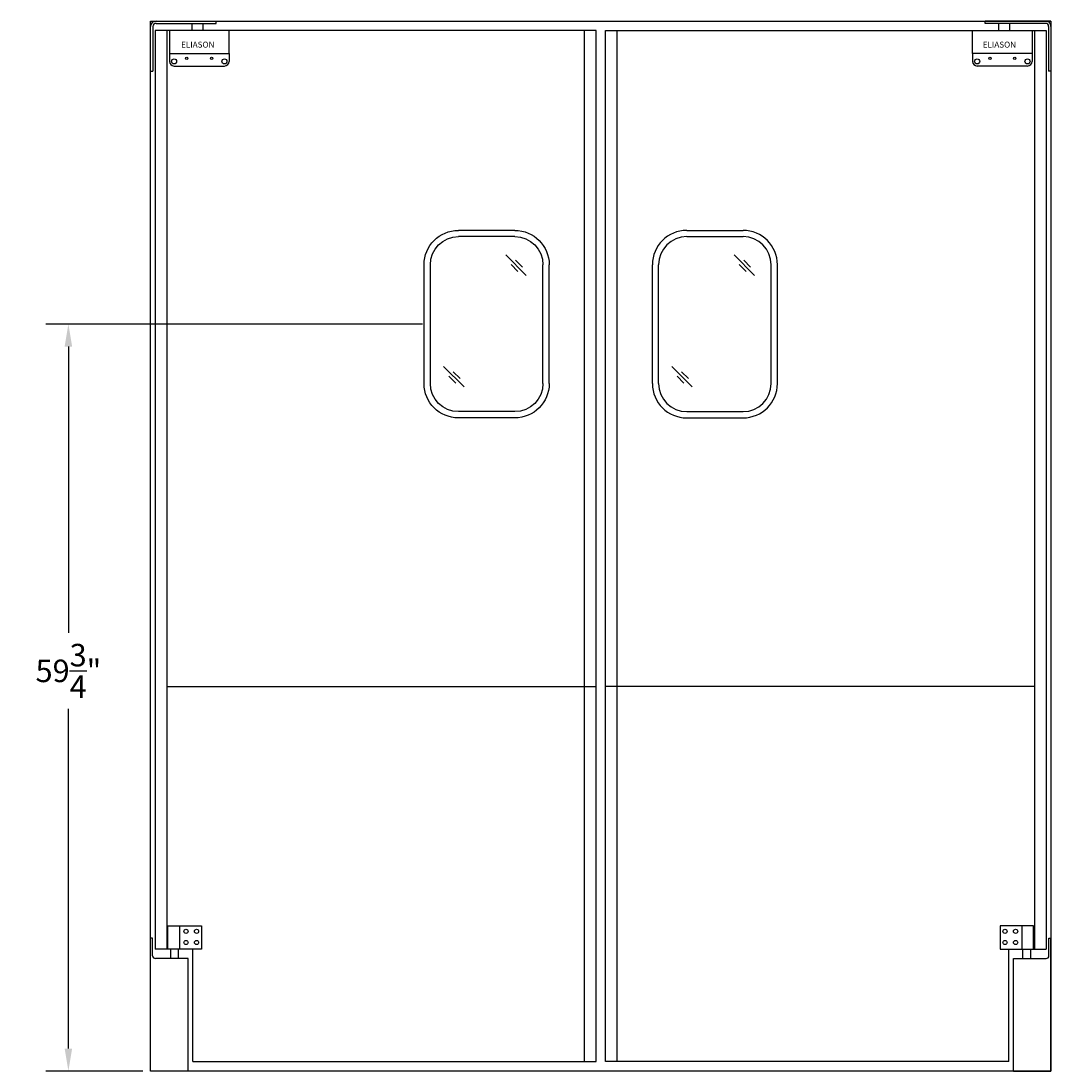
# Model space of a CAD drawing. Units: inches. Extents: x -31 to 143, y -63 to 21.
# Drawn here: x -31 to 52, y -63 to 21 of the extents above; entities that cross this region are included whole.
import ezdxf

# ---------------------------------------------------------------- set-up
doc = ezdxf.new("R2010")
doc.units = ezdxf.units.IN
doc.header["$MEASUREMENT"] = 0
doc.styles.get("Standard").update_dxf_attribs({"font": 'ARIAL.TTF'})
doc.styles.add('Text', font='TIMES.TTF')
doc.dimstyles.get("Standard").update_dxf_attribs({"dimscale": 10, "dimtxt": 0.18, "dimasz": 0.18, "dimexe": 0.18, "dimexo": 0.0625, "dimgap": 0.09, "dimtad": 0, "dimtih": 1, "dimtoh": 1, "dimdec": 6, "dimdsep": 46, "dimlunit": 5, "dimtxsty": 'Standard', "dimcen": 0.09, "dimadec": 0, "dimazin": 0, "dimtfac": 1, "dimtdec": 6, "dimtofl": 0, "dimtmove": 0, "dimatfit": 3, "dimfxl": 1, "dimtolj": 1, "dimtzin": 0, "dimarcsym": 0})

# ---------------------------------------------------------------- blocks, each defined once
blk = doc.blocks.new('9 X 14 WINDOW')
for p, q in [((6.5, 66.5), (11, 66.5)), ((6.5, 66), (11, 66)), ((6.5, 66), (11, 66)), ((3.75, 54.25), (3.75, 63.75)), ((4.25, 54.25), (4.25, 63.75)), ((13.25, 54.25), (13.25, 63.75)), ((13.75, 54.25), (13.75, 63.75)), ((6.5, 52), (11, 52)), ((6.5, 51.5), (11, 51.5))]:
    blk.add_line(p, q)
for centre, radius, start, end in [((6.5, 63.75), 2.75, 90, 180), ((11, 63.75), 2.75, 0, 90), ((6.5, 63.75), 2.25, 90, 180), ((11, 63.75), 2.25, 0, 90), ((6.5, 54.25), 2.75, 180, 270), ((6.5, 54.25), 2.25, 180, 270), ((11, 54.25), 2.75, 270, 0), ((11, 54.25), 2.25, 270, 0)]:
    blk.add_arc(centre, radius, start, end)
blk = doc.blocks.new('*D5')
at = {"color": 0, "lineweight": -2}
for p, q in [((1.356, -3.356), (-28.763, -3.356)), ((-26.963, -5.156), (-26.963, -28.061)), ((-26.963, -61.306), (-26.963, -34.131)), ((-21.019, -63.106), (-28.763, -63.106))]:
    blk.add_line(p, q, dxfattribs=at)
at = {"color": 0}
for points in [[(-27.263, -5.156), (-26.663, -5.156), (-26.963, -3.356)], [(-27.263, -61.306), (-26.663, -61.306), (-26.963, -63.106)]]:
    blk.add_solid(points, dxfattribs=at)
at = {"layer": 'Defpoints', "color": 0}
for p in [(-26.963, -3.356), (1.981, -3.356), (-20.394, -63.106)]:
    blk.add_point(p, dxfattribs=at)
at = {"color": 0, "insert": (-26.963, -31.096), "char_height": 1.8, "attachment_point": 5}
blk.add_mtext('\\A1;59{\\H1.000000x;\\S3/4;}"', dxfattribs=at)

msp = doc.modelspace()

# ---------------------------------------------------------------- linework, layer by layer
for p, q in [((-20.3940032, 20.8943999), (51.6059968, 20.8943999)), ((-20.3940032, -63.1056001), (-20.3940032, 20.8943999)), ((-20.3940032, 20.8943999), (-19.9565032, 20.8943999)), ((-20.2065032, 20.4568999), (-20.2065032, 16.8943999)), ((-19.9565032, 20.8943999), (-15.1440032, 20.8943999)), ((-19.9565032, 20.7068999), (-15.1440032, 20.7068999)), ((-17.0815032, 20.7068999), (-17.0815032, 20.1443999)), ((-16.2065032, 20.7068999), (-16.2065032, 20.1443999)), ((-15.1440032, 20.7068999), (-15.1440032, 20.8943999)), ((51.1684968, 20.8943999), (46.3559968, 20.8943999)), ((46.3559968, 20.7068999), (46.3559968, 20.8943999)), ((51.1684968, 20.7068999), (46.3559968, 20.7068999)), ((47.4184968, 20.7068999), (47.4184968, 20.1443999)), ((48.2934968, 20.7068999), (48.2934968, 20.1443999)), ((51.6059968, 20.8943999), (51.1684968, 20.8943999)), ((51.4184968, 20.4568999), (51.4184968, 16.8943999)), ((51.6059968, 20.8943999), (51.6059968, -63.1056001)), ((15.2309968, 20.1443999), (-20.0190032, 20.1443999)), ((-20.0190032, 20.1443999), (-20.0190032, -53.3556001)), ((-19.0815032, 20.1443999), (-19.0815032, -53.3556001)), ((-18.890652, 20.1443999), (-18.890652, 18.2919773)), ((-14.1168815, 18.2919773), (-14.1168815, 20.1443999)), ((14.2934968, -62.3556001), (14.2934968, 20.1443999)), ((15.2309968, -62.3556001), (15.2309968, 20.1443999)), ((15.9809968, 20.1443999), (51.2309968, 20.1443999)), ((15.9809968, -62.3556001), (15.9809968, 20.1443999)), ((16.9184968, -30.9806984), (16.9184968, 20.1443999)), ((45.328875, 18.2919773), (45.328875, 20.1443999)), ((50.1026456, 20.1443999), (50.1026456, 18.2919773)), ((50.2934968, 20.1443999), (50.2934968, -30.9806984)), ((51.2309968, 20.1443999), (51.2309968, -53.3556001)), ((-18.890652, 18.2919773), (-14.1168815, 18.2919773)), ((-18.890652, 18.2919773), (-18.890652, 17.6669773)), ((-14.1168815, 18.2919773), (-14.1168815, 17.6669773)), ((50.1026456, 18.2919773), (45.328875, 18.2919773)), ((45.328875, 18.2919773), (45.328875, 17.6669773)), ((50.1026456, 18.2919773), (50.1026456, 17.6669773)), ((-20.3940032, 16.8943999), (-20.2065032, 16.8943999)), ((-18.515652, 17.2919773), (-14.4918815, 17.2919773)), ((49.7276456, 17.2919773), (45.703875, 17.2919773)), ((51.6059968, 16.8943999), (51.4184968, 16.8943999)), ((8.0114597, 2.1856086), (9.651794, 0.5452744)), ((8.7878703, 1.7627515), (9.3383016, 1.2123202)), ((26.2614597, 2.1856086), (27.901794, 0.5452744)), ((27.0378703, 1.7627515), (27.5883016, 1.2123202)), ((8.4343169, 1.4091981), (8.9847482, 0.8587668)), ((26.6843169, 1.4091981), (27.2347482, 0.8587668)), ((3.0355824, -6.7406453), (4.6759167, -8.3809795)), ((3.4584396, -7.5170558), (4.0088709, -8.0674871)), ((3.811993, -7.1635024), (4.3624243, -7.7139337)), ((21.2855824, -6.7406453), (22.9259167, -8.3809795)), ((21.7084396, -7.5170558), (22.2588709, -8.0674871)), ((22.061993, -7.1635024), (22.6124243, -7.7139337)), ((16.9184968, -62.3556001), (16.9184968, -30.9806984)), ((50.2934968, -30.9806984), (50.2934968, -53.3556001)), ((-19.0815032, -32.3556001), (15.2309968, -32.3556001)), ((50.2934968, -32.3556001), (15.9809968, -32.3556001)), ((-19.0010103, -51.4867734), (-16.3264639, -51.4867734)), ((-19.0010103, -53.3556001), (-19.0010103, -51.4867734)), ((-18.0754709, -51.4867734), (-18.0754709, -53.3556001)), ((-16.3264639, -51.4867734), (-16.3264639, -53.3556001)), ((50.2130038, -51.4867734), (47.5384574, -51.4867734)), ((47.5384574, -51.4867734), (47.5384574, -53.3556001)), ((49.2874645, -51.4867734), (49.2874645, -53.3556001)), ((50.2130038, -53.3556001), (50.2130038, -51.4867734)), ((-20.2268441, -52.4897283), (-20.3940032, -52.4897283)), ((-20.3940032, -63.1056001), (-20.3940032, -52.4897283)), ((-20.2268441, -53.8827212), (-20.2268441, -52.4897283)), ((51.4388376, -53.8827212), (51.4388376, -52.4897283)), ((51.4388376, -52.4897283), (51.6059968, -52.4897283)), ((51.6059968, -63.1056001), (51.6059968, -52.4897283)), ((-19.0010103, -53.3556001), (-20.0190032, -53.3556001)), ((-16.3264639, -53.3556001), (-19.0010103, -53.3556001)), ((-18.7781314, -54.1056001), (-18.7781314, -53.3556001)), ((-18.1531314, -54.1056001), (-18.1531314, -53.3556001)), ((-17.0190032, -62.3556001), (-17.0190032, -53.3556001)), ((47.5384574, -53.3556001), (50.2130038, -53.3556001)), ((48.2309968, -62.3556001), (48.2309968, -53.3556001)), ((49.365125, -54.1056001), (49.365125, -53.3556001)), ((49.990125, -54.1056001), (49.990125, -53.3556001)), ((50.2130038, -53.3556001), (51.2309968, -53.3556001)), ((-17.3940032, -54.1056001), (-20.0039652, -54.1056001)), ((-17.4408582, -54.1056001), (-20.0039652, -54.1056001)), ((-17.4408582, -54.1056001), (-20.0039652, -54.1056001)), ((-17.3940032, -63.1056001), (-17.3940032, -54.1056001)), ((48.6059968, -63.1056001), (48.6059968, -54.1056001)), ((48.6059968, -54.1056001), (51.2159587, -54.1056001)), ((48.6528518, -54.1056001), (51.2159587, -54.1056001)), ((48.6528518, -54.1056001), (51.2159587, -54.1056001)), ((-17.0190032, -62.3556001), (15.2309968, -62.3556001)), ((48.2309968, -62.3556001), (15.9809968, -62.3556001)), ((51.6059968, -63.1056001), (-20.3940032, -63.1056001)), ((-17.3940032, -63.1056001), (-20.3940032, -63.1056001)), ((48.6059968, -63.1056001), (51.6059968, -63.1056001))]:
    msp.add_line(p, q)
for centre, radius in [((-18.515652, 17.6669773), 0.2020193), ((-17.4987169, 17.9074102), 0.0940792), ((-15.5088166, 17.9074102), 0.0940792), ((-14.4918815, 17.6669773), 0.2020193), ((45.703875, 17.6669773), 0.2020193), ((46.7208101, 17.9074102), 0.0940792), ((48.7107104, 17.9074102), 0.0940792), ((49.7276456, 17.6669773), 0.2020193), ((-17.563376, -51.9325311), 0.1671592), ((-16.7165019, -51.9325311), 0.1671592), ((47.9284954, -51.9325311), 0.1671592), ((48.7753696, -51.9325311), 0.1671592), ((-17.563376, -52.8240466), 0.1671592), ((-16.7165019, -52.8240466), 0.1671592), ((47.9284954, -52.8240466), 0.1671592), ((48.7753696, -52.8240466), 0.1671592)]:
    msp.add_circle(centre, radius)
for centre, radius, start, end in [((-19.9565032, 20.4568999), 0.4375, 90, 180), ((-19.9565032, 20.4568999), 0.25, 90, 180), ((51.1684968, 20.4568999), 0.4375, 0, 90), ((51.1684968, 20.4568999), 0.25, 0, 90), ((-18.515652, 17.6669773), 0.375, 180, 270), ((-14.4918815, 17.6669773), 0.375, 270, 0), ((45.703875, 17.6669773), 0.375, 180, 270), ((49.7276456, 17.6669773), 0.375, 270, 0), ((-20.0039652, -53.8827212), 0.2228789, 180, 270), ((51.2159587, -53.8827212), 0.2228789, 270, 0)]:
    msp.add_arc(centre, radius, start, end)

# ---------------------------------------------------------------- block references
at = {"xscale": -1}
msp.add_blockref('9 X 14 WINDOW', (15.2309968, -62.3556001), dxfattribs=at)
msp.add_blockref('9 X 14 WINDOW', (15.9809968, -62.3556001))

# ---------------------------------------------------------------- texts
at = {"style": 'Text'}
msp.add_text('ELIASON', height=0.47753667, rotation=360, dxfattribs=at).set_placement((-17.9536795, 18.7671011))
msp.add_text('ELIASON', height=0.47753667, dxfattribs=at).set_placement((46.1451761, 18.7671011))

# ---------------------------------------------------------------- dimensions: what is measured, and where the dimension line sits
dim = msp.add_linear_dim(base=(-26.9626836, -3.3556001), p1=(-20.3940032, -63.1056001), p2=(1.9809968, -3.3556001), angle=90, dimstyle='Standard', override={"dimpost": '"'})
dim.commit()
dim.dimension.update_dxf_attribs({"geometry": '*D5', "text_midpoint": (-26.9626836, -31.0956069), "dimtype": 160})

doc.saveas('drawing.dxf')
